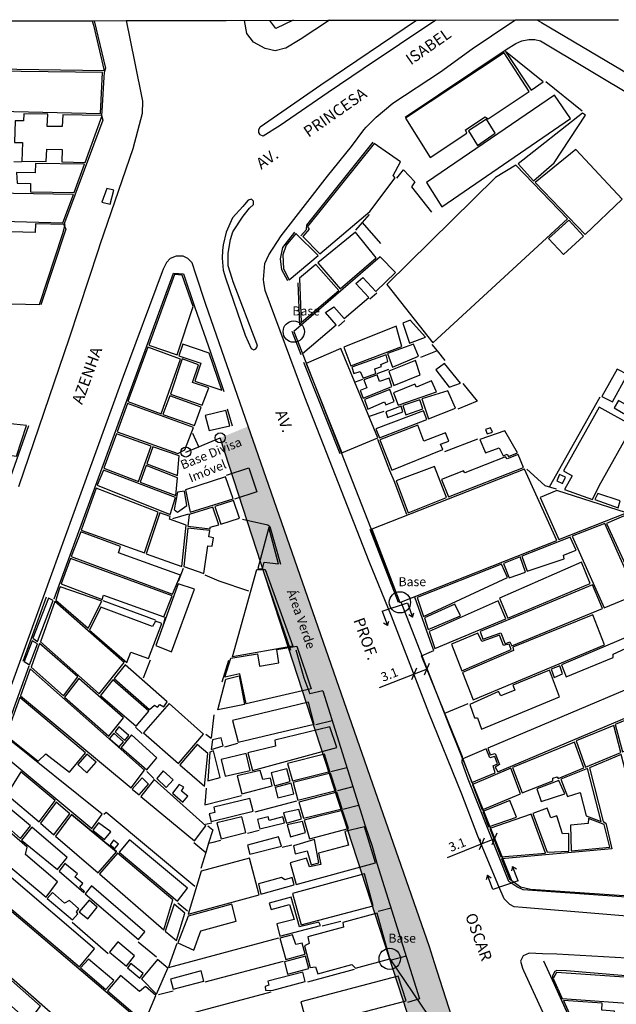
# Model space of a CAD drawing. Units: inches. Extents: x 7020 to 7128, y 65807 to 65916.
# Drawn here: x 7064 to 7070, y 65908 to 65916 of the extents above; entities that cross this region are included whole.
import ezdxf
from ezdxf.enums import TextEntityAlignment as Align

# ---------------------------------------------------------------- set-up
doc = ezdxf.new("R2010")
doc.units = ezdxf.units.IN
doc.header["$MEASUREMENT"] = 0
for name, color, linetype in [('LINHAS DE COTA', 7, 'Continuous'), ('TRACADO_VIARIO', 7, 'Continuous'), ('V-AREA_VERDE', 3, 'Continuous'), ('V-CANTEIRO', 6, 'Continuous'), ('V-EDIFICACAO', 7, 'Continuous'), ('V-EDIFICACAO_IDENTIFICADA', 6, 'Continuous'), ('V-LOTE', 1, 'Continuous'), ('V-NOME_DOS_LOGRADOUROS', 7, 'Continuous'), ('V-QUADRA', 2, 'Continuous'), ('V-TESTADA', 250, 'Continuous'), ('X-LIMITE_5000', 7, 'Continuous')]:
    doc.layers.add(name, color=color, linetype=linetype)
doc.dimstyles.new('ISO-25', dxfattribs={"dimtxt": 2.5, "dimasz": 2.5, "dimexe": 1.25, "dimexo": 0.625, "dimtad": 1, "dimdsep": 46, "dimtxsty": 'Standard', "dimcen": 2.5, "dimadec": 0, "dimazin": 0, "dimtfac": 1, "dimtmove": 0, "dimatfit": 3, "dimfxl": 0, "dimarcsym": 0})

# ---------------------------------------------------------------- blocks, each defined once
blk = doc.blocks.new('_OBLIQUE')
at = {"color": 0, "linetype": 'ByBlock'}
blk.add_line((-0.5, -0.5), (0.5, 0.5), dxfattribs=at)
blk = doc.blocks.new('*D188')
at = {"layer": 'DEFPOINTS', "color": 0}
for p in [(179539.03, 1674095.02), (179536.15, 1674093.86), (179536.15, 1674093.86)]:
    blk.add_point(p, dxfattribs=at)
at = {"layer": 'LINHAS DE COTA', "color": 0}
for p, q in [((179535.92, 1674094.44), (179535.69, 1674095.02)), ((179539.03, 1674095.02), (179536.15, 1674093.86)), ((179538.79, 1674095.6), (179538.56, 1674096.18)), ((179536.15, 1674093.86), (179528.5, 1674090.77))]:
    blk.add_line(p, q, dxfattribs=at)
at = {"layer": 'LINHAS DE COTA', "color": 0, "xscale": 2, "yscale": 2, "zscale": 2}
for p, rotation in [((179539.03, 1674095.02), 21.97438404294248), ((179536.15, 1674093.86), 201.9743840429425)]:
    blk.add_blockref('_OBLIQUE', p, dxfattribs=dict(at, rotation=rotation))
at = {"layer": 'LINHAS DE COTA', "color": 0, "insert": (179530.79, 1674093.46), "char_height": 2, "attachment_point": 5, "rotation": 21.9744}
blk.add_mtext('3.1', dxfattribs=at)
blk = doc.blocks.new('*D189')
at = {"layer": 'DEFPOINTS', "color": 0}
for p in [(179521.13, 1674131.51), (179521.13, 1674131.51), (179524.02, 1674132.64)]:
    blk.add_point(p, dxfattribs=at)
at = {"layer": 'LINHAS DE COTA', "color": 0}
for p, q in [((179523.79, 1674133.22), (179523.56, 1674133.8)), ((179521.13, 1674131.51), (179513.44, 1674128.51)), ((179520.9, 1674132.1), (179520.68, 1674132.68)), ((179524.02, 1674132.64), (179521.13, 1674131.51))]:
    blk.add_line(p, q, dxfattribs=at)
at = {"layer": 'LINHAS DE COTA', "color": 0, "xscale": 2, "yscale": 2, "zscale": 2}
for p, rotation in [((179524.02, 1674132.64), 21.30935420070584), ((179521.13, 1674131.51), 201.3093542007059)]:
    blk.add_blockref('_OBLIQUE', p, dxfattribs=dict(at, rotation=rotation))
at = {"layer": 'LINHAS DE COTA', "color": 0, "insert": (179515.76, 1674131.18), "char_height": 2, "attachment_point": 5, "rotation": 21.3094}
blk.add_mtext('3.1', dxfattribs=at)
blk = doc.blocks.new('2987.2F II_UPV')
at = {"layer": 'LINHAS DE COTA'}
h = blk.add_hatch(dxfattribs=at)
h.set_pattern_fill('GRASS', color=256, scale=2, style=0)
edge = h.paths.add_edge_path()
edge.add_line((179544.564, 1673979.858), (179548.31, 1673981.049))
edge.add_line((179552.932, 1673982.519), (179525.68, 1674067.52))
edge.add_line((179525.68, 1674067.52), (179524.54, 1674071.06))
edge.add_line((179524.54, 1674071.06), (179518.86, 1674087.38))
edge.add_line((179518.86, 1674087.38), (179484.395, 1674186.46))
edge.add_line((179478.159, 1674183.89), (179484.395, 1674186.46))
edge.add_line((179544.564, 1673979.858), (179478.159, 1674183.89))
for p, q in [((179514.059, 1674145.446), (179519.66, 1674147.31)), ((179519.66, 1674147.31), (179520.827, 1674144.125)), ((179514.059, 1674145.446), (179515.226, 1674142.26)), ((179520.827, 1674144.125), (179519.986, 1674144.672)), ((179520.827, 1674144.125), (179521.115, 1674145.086)), ((179515.226, 1674142.26), (179514.386, 1674142.808)), ((179515.226, 1674142.26), (179515.514, 1674143.221)), ((179542.973, 1674088.87), (179542.703, 1674087.904)), ((179544.199, 1674085.707), (179542.973, 1674088.87)), ((179542.973, 1674088.87), (179543.824, 1674088.339)), ((179537.408, 1674086.902), (179537.138, 1674085.936)), ((179538.634, 1674083.739), (179537.408, 1674086.902)), ((179537.408, 1674086.902), (179538.258, 1674086.371)), ((179544.199, 1674085.707), (179538.634, 1674083.739)), ((179515.75, 1674068.39), (179526.176, 1674053.024))]:
    blk.add_line(p, q, dxfattribs=at)
for centre, radius in [((179494.48, 1674207.46), 2.357), ((179478.159, 1674183.89), 1.112), ((179470.56, 1674180.76), 1.112), ((179518, 1674147.43), 2.357), ((179515.75, 1674068.39), 2.357)]:
    blk.add_circle(centre, radius, dxfattribs=at)
blk.add_point((179515.75, 1674068.39), dxfattribs=at)
at = {"layer": 'TRACADO_VIARIO'}
for p, q in [((179494.48, 1674207.46), (179518, 1674147.43)), ((179470.56, 1674180.76), (179478.159, 1674183.89)), ((179544.564, 1673979.858), (179478.159, 1674183.89)), ((179518.208, 1674147.512), (179528.998, 1674119.876)), ((179528.985, 1674119.91), (179542.825, 1674085.61)), ((179590.88, 1673978.449), (179549.936, 1674067.881))]:
    blk.add_line(p, q, dxfattribs=at)
at = {"layer": 'V-AREA_VERDE'}
for p, q in [((179490.491, 1674274.655), (179489.206, 1674276.477)), ((179494.34, 1674276.486), (179490.491, 1674274.655))]:
    blk.add_line(p, q, dxfattribs=at)
at = {"layer": 'V-CANTEIRO'}
blk.add_lwpolyline([(179525.936, 1674276.551), (179509.86, 1674265.75), (179502.11, 1674260.46), (179491.46, 1674253.18), (179487.68, 1674250.83), (179487.06, 1674251.09), (179486.96, 1674251.23), (179486.7, 1674251.6), (179486.7, 1674252.21), (179487.01, 1674252.83), (179500.47, 1674262.17), (179521.714, 1674276.54)], dxfattribs=at)
blk.add_lwpolyline([(179478.71, 1674225.46), (179478.59, 1674223.77), (179478.79, 1674221.06), (179479.35, 1674219.41), (179483.7, 1674206.66), (179485.03, 1674203.7), (179485.63, 1674203.39), (179485.64, 1674203.39), (179486.1, 1674203.65), (179486.41, 1674204.21), (179486.31, 1674204.72), (179481.04, 1674218.51), (179480.82, 1674219.24), (179479.97, 1674222.04), (179479.92, 1674224.85), (179480.43, 1674227.86), (179480.99, 1674229.6), (179483.24, 1674233.08), (179484.67, 1674234.82), (179485.54, 1674235.63), (179485.54, 1674236.35), (179485.08, 1674236.81), (179484.36, 1674236.61), (179483.55, 1674235.63), (179483.2, 1674235.22), (179480.9, 1674232.71), (179479.46, 1674229.49), (179478.8, 1674226.73)], close=True, dxfattribs=at)
at = {"layer": 'V-EDIFICACAO'}
blk.add_lwpolyline([(179449.82, 1674276.4), (179450.06, 1674275.4), (179452.47, 1674265.26), (179418.54, 1674265.82), (179419.02, 1674276.35), (179419.02, 1674276.35)], dxfattribs=at)
for points in [[(179519.27, 1674254.75), (179524.74, 1674246.09), (179532.85, 1674251.44), (179532.51, 1674252.2), (179536.93, 1674255.05), (179537.56, 1674254.62), (179546.69, 1674260.73), (179541.09, 1674269.27), (179519.27, 1674254.75)], [(179541.43, 1674269.56), (179547.07, 1674261.03), (179549.75, 1674262.86), (179541.43, 1674269.56)], [(179403.89, 1674265.53), (179403.63, 1674256.96), (179451.6, 1674255.81), (179452.11, 1674264.94), (179403.89, 1674265.53)], [(179523.9, 1674240.53), (179527.33, 1674235.09), (179555.82, 1674254.71), (179552.25, 1674259.89), (179523.9, 1674240.53)], [(179451.87, 1674255.34), (179443.32, 1674255.56), (179443.11, 1674252.92), (179439.8, 1674252.97), (179439.93, 1674255.64), (179434.62, 1674255.77), (179434.58, 1674254.2), (179432.71, 1674254.2), (179432.58, 1674249.4), (179434.32, 1674249.36), (179434.2, 1674245.24), (179439.59, 1674245.16), (179439.76, 1674247.91), (179443.11, 1674247.87), (179443.03, 1674245.07), (179448.25, 1674244.99), (179452.03, 1674255.34)], [(179544.19, 1674244.65), (179547.63, 1674240.87), (179552.17, 1674244.86), (179559.13, 1674255.43), (179558.49, 1674255.9), (179544.19, 1674244.65)], [(179533.19, 1674251.99), (179535.23, 1674248.76), (179539.14, 1674251.44), (179537.18, 1674254.54), (179533.19, 1674251.99)], [(179497.66, 1674230.5), (179497.87, 1674230.17), (179496.47, 1674228.56), (179500.29, 1674224.69), (179511.33, 1674234.08), (179516.98, 1674241.55), (179516.51, 1674242.1), (179518.16, 1674245.07), (179512.31, 1674249.15), (179497.49, 1674230.76)], [(179548.01, 1674240.49), (179559.09, 1674228.98), (179567.28, 1674236.79), (179557.01, 1674247.83), (179548.01, 1674240.49)], [(179437.21, 1674244.77), (179437.17, 1674242.69), (179433.01, 1674242.74), (179433.14, 1674240.36), (179436.15, 1674240.27), (179436.15, 1674238.45), (179445.83, 1674238.28), (179448.08, 1674244.56), (179437.21, 1674244.77)], [(179515.07, 1674217.9), (179525.3, 1674204.95), (179555.14, 1674232.46), (179543.72, 1674244.39), (179539.22, 1674241.63), (179515.07, 1674217.9)], [(179416.45, 1674232.29), (179443.28, 1674231.61), (179445.62, 1674237.85), (179414.54, 1674238.36), (179414.37, 1674232.38), (179415.73, 1674232.17)], [(179453.05, 1674239.21), (179451.9, 1674236.16), (179453.77, 1674235.69), (179454.62, 1674238.79), (179453.05, 1674239.21)], [(179428.82, 1674229.65), (179420.05, 1674229.91), (179420.1, 1674231.81), (179418.29, 1674231.83), (179413.61, 1674231.89), (179413.59, 1674231.89), (179413.12, 1674214.08), (179438.15, 1674213.44), (179443.29, 1674229.25), (179443.84, 1674231.19), (179437.26, 1674231.34), (179437.18, 1674229.41)], [(179555.44, 1674232.17), (179550.94, 1674228.09), (179554.25, 1674224.57), (179558.71, 1674228.6), (179555.44, 1674232.17)], [(179499.78, 1674222.7), (179504.75, 1674216.97), (179512.77, 1674223.85), (179508.15, 1674229.53), (179499.78, 1674222.7)], [(179494.94, 1674229.24), (179492.82, 1674226.65), (179492.06, 1674224.48), (179492.19, 1674221.38), (179493.46, 1674218.96), (179499.91, 1674224.35), (179494.94, 1674229.24)], [(179494.48, 1674207.46), (179496.43, 1674202.58), (179503.9, 1674208.94), (179501.48, 1674211.66), (179503.35, 1674212.94), (179505.68, 1674210.39), (179511.12, 1674215.02), (179508.23, 1674218.16), (179509.8, 1674219.47), (179512.69, 1674216.37), (179517.06, 1674220.53), (179513.62, 1674224.06), (179494.48, 1674207.46)], [(179499.4, 1674222.32), (179495.75, 1674219.3), (179496.09, 1674209.5), (179504.5, 1674216.59), (179499.4, 1674222.32)], [(179462.38, 1674204.45), (179468.63, 1674202.28), (179472.15, 1674213.02), (179469.73, 1674219.98), (179468.07, 1674220.11), (179462.38, 1674204.45)], [(179520.29, 1674210.01), (179518.63, 1674209.33), (179520.16, 1674204.91), (179523.64, 1674206.23), (179520.29, 1674210.01)], [(179505.56, 1674203.98), (179507.09, 1674199.9), (179518.42, 1674204.19), (179517.15, 1674208.65), (179505.56, 1674203.98)], [(179462.13, 1674204.02), (179457.72, 1674191.96), (179465.06, 1674189.21), (179469.39, 1674201.35), (179462.13, 1674204.02)], [(179469.9, 1674204.7), (179469.01, 1674202.11), (179473.85, 1674200.45), (179472.57, 1674196.46), (179478.56, 1674194.47), (179475.71, 1674202.66), (179469.9, 1674204.7)], [(179504.92, 1674203.72), (179497.19, 1674200.41), (179505.13, 1674180.55), (179513.11, 1674183.94), (179504.92, 1674203.72)], [(179515.28, 1674202.58), (179516.34, 1674199.61), (179522.16, 1674201.98), (179521.05, 1674204.7), (179515.28, 1674202.58)], [(179469.77, 1674201.39), (179467.14, 1674193.62), (179474.14, 1674191.12), (179475.63, 1674195.02), (179472.06, 1674196.21), (179473.38, 1674200.12), (179469.77, 1674201.39)], [(179507.34, 1674199.56), (179507.81, 1674198.16), (179509.17, 1674198.59), (179509.89, 1674197.14), (179512.69, 1674198.2), (179512.43, 1674199.18), (179513.918, 1674199.756), (179513.748, 1674200.192), (179515.36, 1674200.84), (179514.94, 1674202.28), (179507.34, 1674199.56)], [(179515.58, 1674198.67), (179516.64, 1674195.49), (179522.49, 1674197.87), (179521.43, 1674201.05), (179515.58, 1674198.67)], [(179527.89, 1674200.41), (179525.98, 1674198.97), (179528.95, 1674195.15), (179531.45, 1674196.04), (179527.89, 1674200.41)], [(179510.01, 1674196.76), (179510.65, 1674194.98), (179509.21, 1674194.38), (179509.84, 1674192.69), (179516.25, 1674195.32), (179515.62, 1674197.14), (179513.45, 1674196.38), (179512.94, 1674197.87), (179510.01, 1674196.76)], [(179510.14, 1674192.39), (179510.91, 1674190.27), (179514.621, 1674191.871), (179514.9, 1674191.2), (179516.76, 1674191.96), (179515.75, 1674194.64), (179510.14, 1674192.39)], [(179516.59, 1674193.88), (179517.61, 1674191.16), (179526.15, 1674194.09), (179525, 1674196.51), (179521.69, 1674195.15), (179521.31, 1674195.79), (179516.59, 1674193.88)], [(179466.97, 1674193.24), (179465.48, 1674189.08), (179472.49, 1674186.66), (179473.97, 1674190.73), (179466.97, 1674193.24)], [(179518.67, 1674191.07), (179519.31, 1674189.04), (179523.09, 1674190.31), (179522.45, 1674192.35), (179518.67, 1674191.07)], [(179522.83, 1674192.52), (179524.36, 1674188.14), (179530.35, 1674190.48), (179528.61, 1674194.34), (179522.83, 1674192.52)], [(179457.59, 1674191.5), (179455.34, 1674185.22), (179468.79, 1674180.42), (179470.32, 1674181.22), (179472.23, 1674186.23), (179457.59, 1674191.5)], [(179514.85, 1674189.67), (179515.24, 1674188.4), (179518.67, 1674189.67), (179518.29, 1674190.9), (179514.85, 1674189.67)], [(179474.82, 1674188.87), (179475.71, 1674185.51), (179480.34, 1674186.57), (179479.45, 1674189.97), (179474.82, 1674188.87)], [(179512.69, 1674185.89), (179513.5, 1674183.94), (179523.98, 1674187.97), (179523.26, 1674189.93), (179512.69, 1674185.89)], [(179426.73, 1674187.51), (179424.26, 1674181.1), (179433.01, 1674179.87), (179435.26, 1674186.62), (179426.73, 1674187.51)], [(179513.55, 1674183.47), (179516.19, 1674176.72), (179527.51, 1674181.3), (179527.51, 1674181.3), (179527.02, 1674182.48), (179528.84, 1674183.17), (179528.1, 1674184.99), (179523.28, 1674183.17), (179521.95, 1674186.72), (179513.55, 1674183.47)], [(179538.07, 1674186.15), (179536.97, 1674185.72), (179537.35, 1674184.79), (179538.5, 1674185.17), (179538.07, 1674186.15)], [(179455.17, 1674184.83), (179452.41, 1674177.15), (179460.05, 1674174.26), (179462.89, 1674182.07), (179455.17, 1674184.83)], [(179535.7, 1674183.56), (179536.97, 1674180.59), (179540.03, 1674181.69), (179540.92, 1674179.95), (179541.81, 1674180.25), (179542.06, 1674179.78), (179544.06, 1674180.59), (179541.26, 1674185.43), (179535.7, 1674183.56)], [(179463.23, 1674181.9), (179461.92, 1674178.13), (179468.67, 1674175.54), (179469.05, 1674179.91), (179463.23, 1674181.9)], [(179532.39, 1674176.13), (179532.13, 1674176.56), (179527.21, 1674174.64), (179528.74, 1674170.82), (179545.42, 1674177.36), (179544.23, 1674180.21), (179541.81, 1674179.23), (179541.43, 1674179.7), (179532.39, 1674176.13)], [(179461.79, 1674177.74), (179460.43, 1674174.05), (179468.33, 1674171.12), (179468.67, 1674175.07), (179461.79, 1674177.74)], [(179517.15, 1674174.39), (179519.82, 1674167.3), (179528.35, 1674170.65), (179525.68, 1674177.57), (179517.15, 1674174.39)], [(179452.32, 1674176.77), (179450.92, 1674173.41), (179467.05, 1674166.92), (179468.24, 1674170.7), (179452.32, 1674176.77)], [(179470.49, 1674172.35), (179471.51, 1674167.39), (179481.02, 1674170.36), (179479.37, 1674175.24), (179470.49, 1674172.35)], [(179511.75, 1674163.69), (179518, 1674147.43), (179552.76, 1674161.15), (179545.63, 1674176.94), (179511.75, 1674163.69)], [(179450.67, 1674172.73), (179447.36, 1674163.44), (179461.37, 1674158.39), (179464.42, 1674167.43), (179450.67, 1674172.73)], [(179468.71, 1674171.84), (179467.99, 1674168.02), (179468.67, 1674167.39), (179470.75, 1674168.91), (179470.24, 1674172.1), (179468.71, 1674171.84)], [(179552.8, 1674172.23), (179549.07, 1674170.7), (179553.23, 1674161.36), (179568.21, 1674167.3), (179552.8, 1674172.23)], [(179471.26, 1674166.88), (179471, 1674164.29), (179475.97, 1674163.74), (179475.97, 1674164.12), (179477.84, 1674164.63), (179476.56, 1674168.53), (179471.26, 1674166.88)], [(179476.95, 1674168.66), (179478.3, 1674164.8), (179482.42, 1674166.07), (179481.15, 1674169.98), (179476.95, 1674168.66)], [(179464.76, 1674167.26), (179461.75, 1674158.22), (179469.69, 1674155.37), (179470.62, 1674164.54), (179466.93, 1674165.9), (179467.05, 1674166.49), (179464.76, 1674167.26)], [(179568.72, 1674167.09), (179563.8, 1674164.92), (179570.93, 1674149.34), (179578.57, 1674152.57), (179574.07, 1674165.35), (179568.72, 1674167.09)], [(179470.96, 1674163.86), (179470.11, 1674155.41), (179474.57, 1674153.84), (179475.46, 1674159.96), (179476.39, 1674159.87), (179476.65, 1674161.74), (179475.63, 1674161.95), (179475.84, 1674163.35), (179470.96, 1674163.86)], [(179486.5, 1674154.91), (179487.56, 1674154.86), (179487.9, 1674156.31), (179491.12, 1674155.97), (179488.92, 1674163.99), (179486.5, 1674154.91)], [(179563.42, 1674164.92), (179556.16, 1674162.12), (179563.29, 1674146.25), (179570.42, 1674149.17), (179563.42, 1674164.92)], [(179455.64, 1674158.39), (179456.1, 1674159.83), (179447.31, 1674163.06), (179445.11, 1674157.62), (179467.61, 1674149.26), (179469.39, 1674153.46), (179455.64, 1674158.39)], [(179545.04, 1674157.66), (179546.18, 1674154.31), (179554.42, 1674157.11), (179554.29, 1674157.92), (179557.05, 1674158.98), (179555.78, 1674161.91), (179545.04, 1674157.66)], [(179540.96, 1674156.05), (179542.23, 1674152.87), (179545.84, 1674154.1), (179544.65, 1674157.49), (179540.96, 1674156.05)], [(179442.94, 1674151.52), (179442.94, 1674151.52), (179452.02, 1674148.07), (179452.33, 1674149), (179465.66, 1674144.22), (179467.49, 1674148.85), (179444.95, 1674157.13), (179443.23, 1674152.32), (179442.94, 1674151.52), (179442.94, 1674151.52)], [(179521.82, 1674148.5), (179523.26, 1674144.29), (179541.85, 1674152.95), (179540.54, 1674155.88), (179521.82, 1674148.5)], [(179540.07, 1674148.33), (179541.89, 1674143.95), (179560.15, 1674151.64), (179558.24, 1674156.31), (179540.07, 1674148.33)], [(179486.319, 1674154.697), (179488.122, 1674154.738), (179494.269, 1674137.691), (179480.868, 1674135.356), (179486.319, 1674154.697)], [(179442.712, 1674150.906), (179442.51, 1674150.32), (179441.71, 1674147.94), (179448.89, 1674141.7), (179451.9, 1674147.69), (179442.712, 1674150.906)], [(179468.88, 1674151.55), (179463.91, 1674137.88), (179467.35, 1674136.44), (179472.45, 1674150.32), (179468.88, 1674151.55)], [(179535.78, 1674140.94), (179536.42, 1674139.28), (179540.37, 1674140.64), (179541.34, 1674138.26), (179542.4, 1674138.65), (179542.83, 1674137.76), (179562.936, 1674146.035), (179562.936, 1674146.035), (179560.66, 1674151.34), (179535.78, 1674140.94)], [(179436.66, 1674139.5), (179437.68, 1674138.77), (179441.16, 1674147.82), (179440.1, 1674148.37), (179436.66, 1674139.5)], [(179441.54, 1674147.6), (179438.32, 1674138.65), (179451.31, 1674127.14), (179456.87, 1674134.06), (179441.54, 1674147.6)], [(179530.18, 1674147.05), (179523.47, 1674144), (179524.24, 1674141.41), (179531.45, 1674144.42), (179530.18, 1674147.05)], [(179524.49, 1674140.98), (179525.76, 1674137.2), (179541.47, 1674143.74), (179539.81, 1674147.73), (179524.49, 1674140.98)], [(179451.73, 1674146.33), (179449.23, 1674141.28), (179457.46, 1674134.06), (179458.35, 1674136.35), (179462.3, 1674135), (179465.23, 1674142.76), (179463.83, 1674143.23), (179463.15, 1674142.09), (179451.73, 1674146.33)], [(179543.04, 1674137.46), (179543.17, 1674136.74), (179531.88, 1674131.9), (179531.88, 1674131.9), (179531.88, 1674131.9), (179531.88, 1674131.9), (179534.25, 1674125.78), (179563.33, 1674138.01), (179560.79, 1674144.67), (179543.04, 1674137.46)], [(179536.16, 1674138.77), (179535.27, 1674140.56), (179529.46, 1674138.14), (179531.75, 1674132.28), (179542.66, 1674136.95), (179542.19, 1674138.14), (179541, 1674137.84), (179540.11, 1674140.13), (179536.16, 1674138.77)], [(179553.82, 1674133.6), (179554.84, 1674130.92), (179565.29, 1674135.21), (179565.24, 1674135.97), (179569.95, 1674138.09), (179568.94, 1674140.01), (179553.82, 1674133.6)], [(179434.75, 1674134.32), (179435.9, 1674133.6), (179437.68, 1674138.22), (179436.49, 1674138.86), (179434.75, 1674134.32)], [(179438.15, 1674138.31), (179436.24, 1674133.04), (179443.41, 1674126.72), (179446.59, 1674130.88), (179438.15, 1674138.31)], [(179480.536, 1674135.067), (179486.437, 1674136.05), (179486.888, 1674133.305), (179491.191, 1674134.042), (179490.7, 1674136.952), (179495.126, 1674137.73), (179498.322, 1674128.265), (179483.938, 1674124.904), (179482.544, 1674131.584), (179479.225, 1674130.846), (179480.536, 1674135.067)], [(179457.12, 1674133.55), (179454.7, 1674130.58), (179462.47, 1674123.66), (179463.57, 1674124.64), (179464.25, 1674124.21), (179464.8, 1674124.81), (179465.65, 1674124.26), (179466.38, 1674125.4), (179457.12, 1674133.55)], [(179551.53, 1674132.62), (179552.17, 1674130.79), (179554.08, 1674131.56), (179553.44, 1674133.38), (179551.53, 1674132.62)], [(179436.02, 1674132.66), (179433.9, 1674126.72), (179458.44, 1674106.3), (179461.37, 1674110.2), (179436.02, 1674132.66)], [(179479.383, 1674130.387), (179482.374, 1674131.125), (179483.522, 1674124.814), (179477.661, 1674123.585), (179479.383, 1674130.387)], [(179543.04, 1674129.05), (179543.51, 1674127.99), (179540.41, 1674126.72), (179539.86, 1674127.69), (179533.49, 1674124.77), (179534.55, 1674121.84), (179535.19, 1674121.79), (179536.08, 1674119.33), (179553.36, 1674126.46), (179551.15, 1674132.41), (179543.04, 1674129.05)], [(179446.85, 1674130.54), (179443.66, 1674126.38), (179453.47, 1674117.76), (179456.74, 1674121.84), (179446.85, 1674130.54)], [(179454.4, 1674130.24), (179451.64, 1674126.8), (179459.54, 1674120.01), (179462.34, 1674123.32), (179454.4, 1674130.24)], [(179537.48, 1674115.09), (179538.03, 1674113.6), (179539.14, 1674113.94), (179540.11, 1674111.44), (179539.14, 1674110.88), (179539.69, 1674109.82), (179570.17, 1674122.73), (179567.87, 1674127.95), (179537.48, 1674115.09)], [(179433.73, 1674126.34), (179430.76, 1674117.93), (179437.85, 1674112.2), (179439.55, 1674113.86), (179444.73, 1674109.78), (179448.33, 1674114.07), (179433.73, 1674126.34)], [(179461.2, 1674118.48), (179468.96, 1674111.73), (179474.48, 1674118.19), (179466.88, 1674124.98), (179461.2, 1674118.48)], [(179480.89, 1674121.2), (179482.12, 1674116.45), (179499.02, 1674120.44), (179497.75, 1674125.32), (179480.89, 1674121.2)], [(179565.75, 1674120.35), (179567.32, 1674114.28), (179572.71, 1674116.49), (179570.38, 1674122.26), (179565.75, 1674120.35)], [(179453.61, 1674117.22), (179453.6, 1674117.21), (179454.46, 1674116.49), (179455.8, 1674115.38), (179456.7, 1674116.53), (179454.57, 1674118.44)], [(179455.72, 1674119.8), (179454.87, 1674118.69), (179457.04, 1674116.83), (179457.89, 1674117.89), (179455.72, 1674119.8)], [(179458.52, 1674118.02), (179456.23, 1674115.21), (179461.92, 1674110.29), (179464.13, 1674112.96), (179458.52, 1674118.02)], [(179490.27, 1674116.87), (179490.4, 1674115.55), (179484.33, 1674114.07), (179485.31, 1674110.16), (179503.99, 1674115.21), (179502.5, 1674119.84), (179490.27, 1674116.87)], [(179557.05, 1674116.7), (179559.17, 1674110.88), (179566.94, 1674114.11), (179565.41, 1674120.1), (179557.05, 1674116.7)], [(179430.63, 1674117.59), (179429.36, 1674114.24), (179449.69, 1674097.26), (179451.98, 1674100.44), (179430.63, 1674117.59)], [(179473.08, 1674115.94), (179469.22, 1674111.39), (179474.7, 1674106.68), (179475.42, 1674113.9), (179473.08, 1674115.94)], [(179476.44, 1674116.95), (179476.14, 1674114.79), (179478.86, 1674115.6), (179478.39, 1674117.38), (179476.44, 1674116.95)], [(179542.96, 1674110.8), (179545.12, 1674105.2), (179551.87, 1674107.87), (179551.868, 1674108.426), (179552.887, 1674108.741), (179553.1, 1674108.38), (179558.79, 1674110.71), (179556.67, 1674116.45), (179542.96, 1674110.8)], [(179448.63, 1674113.77), (179446.64, 1674111.48), (179448.63, 1674109.65), (179450.71, 1674111.99), (179448.63, 1674113.77)], [(179476.69, 1674114.49), (179475.88, 1674114.2), (179475.46, 1674107.87), (179478.13, 1674108.59), (179476.69, 1674114.49)], [(179478.35, 1674112.62), (179479.24, 1674108.89), (179484.84, 1674110.16), (179483.95, 1674113.94), (179478.35, 1674112.62)], [(179493.08, 1674111.73), (179494.18, 1674107.83), (179502.46, 1674109.95), (179501.31, 1674113.77), (179493.08, 1674111.73)], [(179531.92, 1674112.75), (179533.96, 1674107.45), (179539.14, 1674109.61), (179538.67, 1674111.18), (179539.64, 1674111.61), (179539.01, 1674113.26), (179537.9, 1674112.96), (179537.14, 1674114.92), (179531.92, 1674112.75)], [(179540.49, 1674090.55), (179542.28, 1674086.09), (179544.7, 1674084.35), (179546.95, 1674083.8), (179575.3, 1674081.93), (179567.07, 1674113.69), (179560.022, 1674110.756), (179560.022, 1674110.756), (179563.04, 1674098.83), (179563.67, 1674098.49), (179564.99, 1674092.8), (179540.49, 1674090.55)], [(179433.94, 1674109.82), (179430.89, 1674104.81), (179438.02, 1674098.74), (179441.58, 1674103.5), (179433.94, 1674109.82)], [(179465.53, 1674110.08), (179464.13, 1674108.34), (179466.16, 1674106.38), (179467.73, 1674108.08), (179465.53, 1674110.08)], [(179481.91, 1674108.97), (179482.93, 1674104.98), (179489.72, 1674106.72), (179489.3, 1674108.46), (179487.64, 1674108.12), (179487.01, 1674110.12), (179481.91, 1674108.97)], [(179489.43, 1674109.61), (179490.19, 1674106.77), (179493.71, 1674107.7), (179492.95, 1674110.5), (179489.43, 1674109.61)], [(179494.35, 1674107.45), (179495.37, 1674103.58), (179503.9, 1674105.71), (179502.63, 1674109.57), (179494.35, 1674107.45)], [(179534.08, 1674107.06), (179536.25, 1674101.42), (179544.74, 1674104.94), (179542.57, 1674110.63), (179534.08, 1674107.06)], [(179553.65, 1674108.21), (179555.18, 1674104.35), (179557.94, 1674105.24), (179559.26, 1674100.1), (179562.65, 1674098.87), (179559.6, 1674110.59), (179553.65, 1674108.21)], [(179426.9, 1674107.66), (179425.2, 1674102.78), (179433.9, 1674095.05), (179436.11, 1674097.89), (179430.67, 1674102.44), (179431.65, 1674103.67), (179426.9, 1674107.66)], [(179458.69, 1674106.04), (179460.22, 1674104.73), (179462.26, 1674107.11), (179460.86, 1674108.51), (179458.69, 1674106.04)], [(179463.53, 1674108.17), (179460.6, 1674104.39), (179472.45, 1674094.58), (179474.95, 1674097.89), (179463.53, 1674108.17)], [(179490.32, 1674106.38), (179490.95, 1674104.05), (179494.52, 1674104.94), (179493.88, 1674107.32), (179490.32, 1674106.38)], [(179548.39, 1674106.08), (179549.34, 1674103.26), (179554.56, 1674104.97), (179553.21, 1674107.93), (179548.39, 1674106.08)], [(179469.09, 1674107.06), (179467.56, 1674105.11), (179469.86, 1674103.12), (179470.96, 1674104.43), (179469.6, 1674105.58), (179470.11, 1674106.43), (179469.09, 1674107.06)], [(179495.58, 1674103.16), (179496.6, 1674099.55), (179505.18, 1674101.67), (179504.03, 1674105.32), (179495.58, 1674103.16)], [(179441.822, 1674103.105), (179438.36, 1674098.49), (179441.29, 1674095.9), (179444.85, 1674100.57), (179441.822, 1674103.105), (179441.822, 1674103.105)], [(179476.73, 1674102.05), (179476.95, 1674100.82), (179475.71, 1674100.53), (179476.18, 1674098.83), (179485.48, 1674101.16), (179484.71, 1674103.96), (179476.73, 1674102.05)], [(179536.42, 1674101.04), (179537.65, 1674097.68), (179543.85, 1674099.8), (179542.4, 1674103.5), (179536.42, 1674101.04)], [(179492.23, 1674100.74), (179492.86, 1674098.49), (179496.22, 1674099.42), (179495.62, 1674101.5), (179492.23, 1674100.74)], [(179499.83, 1674099.93), (179496.81, 1674099.13), (179497.96, 1674095.01), (179506.58, 1674097.26), (179505.3, 1674101.29), (179499.83, 1674099.93)], [(179550.68, 1674101.8), (179547.5, 1674100.61), (179550.64, 1674092.04), (179555.48, 1674092.29), (179555.44, 1674096.2), (179554.04, 1674096.07), (179552.76, 1674100.1), (179551.45, 1674099.68), (179550.68, 1674101.8)], [(179429.19, 1674098.45), (179427.02, 1674092.55), (179439.59, 1674082.06), (179442.14, 1674085.46), (179435, 1674091.53), (179435.39, 1674093.18), (179429.19, 1674098.45)], [(179445.19, 1674100.36), (179441.67, 1674095.6), (179451.14, 1674087.49), (179455.16, 1674092.14)], [(179455.16, 1674092.14), (179455.17, 1674092.16), (179452.57, 1674094.29), (179445.19, 1674100.36)], [(179451.22, 1674098.57), (179449.95, 1674096.92), (179452.54, 1674094.84), (179453.89, 1674096.54), (179451.22, 1674098.57)], [(179477.45, 1674098.53), (179478.39, 1674095.01), (179483.86, 1674096.37), (179482.97, 1674099.89), (179477.45, 1674098.53)], [(179489, 1674099.08), (179488.79, 1674099.89), (179486.45, 1674099.25), (179486.96, 1674097.21), (179492.4, 1674098.53), (179492.02, 1674099.85), (179489, 1674099.08)], [(179492.99, 1674098.11), (179493.76, 1674095.47), (179497.11, 1674096.37), (179496.43, 1674098.87), (179492.99, 1674098.11)], [(179537.9, 1674097.26), (179540.37, 1674090.97), (179550.26, 1674091.82), (179547.12, 1674100.48), (179537.9, 1674097.26)], [(179555.82, 1674098.02), (179555.95, 1674092.33), (179564.52, 1674093.14), (179563.29, 1674098.19), (179559.81, 1674099.51), (179559.77, 1674098.36), (179555.82, 1674098.02)], [(179436.45, 1674097.55), (179434.16, 1674094.71), (179442.14, 1674088.17), (179444.26, 1674090.89), (179436.45, 1674097.55)], [(179497.28, 1674090.68), (179493.71, 1674089.7), (179495.03, 1674084.9), (179512.56, 1674089.7), (179510.14, 1674097.64), (179505.81, 1674096.62), (179506.58, 1674093.61), (179499.95, 1674091.82), (179500.51, 1674089.32), (179498, 1674088.77), (179497.28, 1674090.68)], [(179454.53, 1674094.67), (179453.77, 1674093.69), (179454.83, 1674092.88), (179455.59, 1674093.82), (179454.53, 1674094.67)], [(179458.1, 1674094.8), (179455.76, 1674092.04), (179468.67, 1674081.21), (179470.92, 1674084.06), (179458.1, 1674094.8)], [(179484.25, 1674093.61), (179484.76, 1674091.61), (179491.72, 1674093.35), (179491.12, 1674095.47), (179484.25, 1674093.61)], [(179494.39, 1674093.44), (179494.77, 1674091.65), (179497.45, 1674092.33), (179498.34, 1674089.23), (179500, 1674089.66), (179499.1, 1674094.84), (179494.39, 1674093.44)], [(179426.85, 1674092.12), (179424.6, 1674085.54), (179446.98, 1674066.61), (179450.29, 1674070.64), (179431.31, 1674086.86), (179431.82, 1674087.88), (179426.85, 1674092.12)], [(179455.42, 1674091.78), (179451.39, 1674087.2), (179465.65, 1674074.84), (179467.69, 1674081.47), (179455.42, 1674091.78)], [(179473.97, 1674087.79), (179471.09, 1674078.28), (179486.79, 1674082.61), (179484.63, 1674090.72), (179473.97, 1674087.79)], [(179448.09, 1674083.31), (179447.05, 1674084.3), (179447.7, 1674085.07), (179445.96, 1674086.56), (179446.55, 1674087.24), (179443.75, 1674089.53), (179442.48, 1674087.79), (179447.94, 1674083.12)], [(179423.46, 1674085.97), (179419.42, 1674075.1), (179456.57, 1674042.45), (179461.24, 1674053.87), (179423.46, 1674085.97)], [(179491.76, 1674086.39), (179486.67, 1674085.03), (179487.18, 1674082.74), (179494.56, 1674084.78), (179494.14, 1674086.39), (179492.52, 1674085.92), (179491.76, 1674086.39)], [(179494.18, 1674082.91), (179496.09, 1674075.95), (179512.05, 1674080.11), (179510.14, 1674087.2), (179494.18, 1674082.91)], [(179449.61, 1674084.56), (179448.21, 1674082.82), (179460.09, 1674072.68), (179461.45, 1674074.38), (179449.61, 1674084.56)], [(179443.66, 1674080.7), (179440.99, 1674083.08), (179439.84, 1674081.76), (179445.45, 1674077.01), (179446.59, 1674078.37), (179446.34, 1674078.83), (179446.81, 1674079.51), (179444.73, 1674081.34), (179443.66, 1674080.7)], [(179446.93, 1674078.79), (179448.84, 1674077.22), (179450.92, 1674079.81), (179449.1, 1674081.42), (179446.93, 1674078.79)], [(179493.93, 1674082.06), (179489.04, 1674080.7), (179489.43, 1674079.3), (179493.54, 1674080.4), (179494.56, 1674077.14), (179490.74, 1674076.12), (179491.38, 1674073.4), (179500.42, 1674075.78), (179500.04, 1674076.5), (179495.75, 1674075.48), (179493.93, 1674082.06)], [(179465.99, 1674074.5), (179468.46, 1674072.47), (179470.32, 1674078.49), (179467.95, 1674080.49), (179465.99, 1674074.5)], [(179468.79, 1674071.96), (179472.36, 1674070.34), (179473.89, 1674074.63), (179481.74, 1674076.75), (179480.77, 1674080.53), (179471.04, 1674077.86), (179468.79, 1674071.96)], [(179497.62, 1674073.27), (179497.87, 1674071.79), (179496.85, 1674071.28), (179498.13, 1674066.48), (179499.27, 1674066.61), (179499.78, 1674065.04), (179507.38, 1674067.12), (179508.15, 1674066.35), (179515.75, 1674068.39), (179512.94, 1674078.49), (179505.34, 1674076.46), (179505.51, 1674075.4), (179497.62, 1674073.27)], [(179494.18, 1674073.74), (179491.38, 1674072.98), (179492.69, 1674068.22), (179496.98, 1674069.41), (179496.35, 1674071.87), (179494.9, 1674071.53), (179494.18, 1674073.74)], [(179455.47, 1674072.13), (179453.64, 1674069.88), (179457.38, 1674066.74), (179459.2, 1674069.03), (179455.47, 1674072.13)], [(179449.01, 1674068.31), (179447.23, 1674066.4), (179452.79, 1674061.56), (179454.62, 1674063.59), (179449.01, 1674068.31)], [(179464.3, 1674068.22), (179460.69, 1674063.93), (179464.08, 1674060.58), (179466.54, 1674066.31), (179464.3, 1674068.22)], [(179492.4, 1674067.75), (179493.08, 1674064.99), (179497.79, 1674066.27), (179497.11, 1674068.99), (179492.4, 1674067.75)], [(179458.35, 1674067.33), (179457.63, 1674066.4), (179460.35, 1674064.1), (179461.07, 1674065.12), (179458.35, 1674067.33)], [(179467.14, 1674063.85), (179467.78, 1674061.64), (179474.53, 1674063.47), (179473.93, 1674065.72), (179467.14, 1674063.85)], [(179429.99, 1674065.29), (179428.17, 1674061.17), (179435.77, 1674054.51), (179438.36, 1674057.91), (179429.99, 1674065.29)], [(179456.1, 1674064.66), (179453.17, 1674061.26), (179461.41, 1674054.3), (179463.87, 1674060.24), (179461.58, 1674062.24), (179460.26, 1674061.17), (179456.1, 1674064.66)], [(179488.75, 1674063.42), (179488.96, 1674062.53), (179488.11, 1674062.24), (179488.24, 1674061.47), (179489.64, 1674061.39), (179496.98, 1674063.38), (179496.47, 1674065.46), (179488.75, 1674063.42)], [(179496.01, 1674058.84), (179497.53, 1674053.36), (179519.4, 1674059.09), (179517.61, 1674064.53), (179496.01, 1674058.84)], [(179552.72, 1674065.38), (179552, 1674064.06), (179553.99, 1674059.6), (179570.42, 1674058.41), (179568.81, 1674064.23), (179552.72, 1674065.38)], [(179554.25, 1674059.18), (179556.16, 1674054.85), (179565.5, 1674054.76), (179565.58, 1674056.76), (179562.78, 1674056.97), (179562.82, 1674058.54), (179554.25, 1674059.18)]]:
    blk.add_lwpolyline(points, close=True, dxfattribs=at)
at = {"layer": 'V-EDIFICACAO_IDENTIFICADA'}
for points in [[(179565.11, 1674191.86), (179568.44, 1674197.95), (179566.14, 1674199.13), (179562.79, 1674193.09), (179562.79, 1674193.09), (179565.11, 1674191.86)], [(179560.66, 1674170.27), (179562.15, 1674173.24), (179569.63, 1674186.54), (179562.17, 1674190.73), (179562.17, 1674190.73), (179554.26, 1674176.56), (179556.21, 1674175.49), (179554.52, 1674172.42), (179560.66, 1674170.27)], [(179569.98, 1674187.87), (179571, 1674189.61), (179566.44, 1674192.16), (179566.44, 1674192.16), (179565.53, 1674190.58), (179569.98, 1674187.87)], [(179554.07, 1674173.75), (179554.73, 1674175.19), (179553.38, 1674175.75), (179553.38, 1674175.75), (179552.79, 1674174.37), (179554.07, 1674173.75)], [(179566.36, 1674168.38), (179566.82, 1674169.97), (179561.9, 1674171.55), (179561.9, 1674171.55), (179561.18, 1674170.22), (179566.36, 1674168.38)]]:
    blk.add_lwpolyline(points, close=True, dxfattribs=at)
at = {"layer": 'V-LOTE'}
for points in [[(179541.57, 1674270.01), (179543.69, 1674271.33), (179545.06, 1674271.94), (179546.61, 1674272.24), (179547.9, 1674272.24), (179549.19, 1674271.94), (179592.23, 1674246.15)], [(179550.32, 1674262.93), (179558.44, 1674256.39)], [(179432.4, 1674245.21), (179434.16, 1674245.14)], [(179517.35, 1674241.46), (179518.78, 1674243.35), (179521.29, 1674240.65), (179520.55, 1674239.55), (179524.97, 1674233.93)], [(179509.62, 1674231.66), (179508.14, 1674229.95)], [(179511.18, 1674233.45), (179509.62, 1674231.66)], [(179509.62, 1674231.66), (179513.71, 1674227.01)], [(179511.35, 1674214.76), (179512.91, 1674216.06)], [(179472.58, 1674212.82), (179476, 1674202.89)], [(179504.37, 1674208.66), (179505.8, 1674209.91)], [(179526.23, 1674203.17), (179522.56, 1674201.74)], [(179525.08, 1674204.59), (179526.23, 1674203.17)], [(179526.23, 1674203.17), (179527.97, 1674201.02)], [(179512.94, 1674198.18), (179515.52, 1674199.13)], [(179508.19, 1674196.32), (179509.82, 1674196.93)], [(179531.98, 1674195.93), (179535.13, 1674192.03), (179530.86, 1674190.27)], [(179551.15, 1674173.07), (179562.36, 1674192.98)], [(179511.25, 1674188.7), (179514.53, 1674189.8)], [(179470.56, 1674180.76), (179473.4, 1674181.93), (179472.1, 1674184.87)], [(179527.95, 1674180.88), (179535.24, 1674183.69)], [(179479.55, 1674175.65), (179484.52, 1674177.27)], [(179484.52, 1674177.27), (179486.3, 1674171.92)], [(179546.15, 1674176.98), (179550.14, 1674173.37), (179552.62, 1674172.63)], [(179516.71, 1674174.4), (179515.8, 1674176.6)], [(179486.3, 1674171.92), (179481.32, 1674170.31)], [(179467.7, 1674166.01), (179471.23, 1674167.06)], [(179483.09, 1674165.89), (179488.74, 1674164.6)], [(179468.94, 1674152.11), (179470.04, 1674155.02)], [(179474.76, 1674153.54), (179477.88, 1674152.21), (179484.45, 1674150.02)], [(179452.18, 1674147.82), (179463.73, 1674143.58)], [(179466, 1674144.12), (179465.57, 1674142.77)], [(179522.79, 1674135.54), (179524.51, 1674136.3), (179525.51, 1674136.74)], [(179531.89, 1674113.14), (179531.57, 1674113.92), (179522.79, 1674135.54)], [(179462.63, 1674134.6), (179461.12, 1674130.62)], [(179478.59, 1674129.81), (179480.1, 1674134.62)], [(179500.91, 1674127.84), (179498.98, 1674127.37), (179498.05, 1674127.15)], [(179500.91, 1674127.84), (179510.29, 1674097.88)], [(179527.95, 1674122.85), (179533.12, 1674125)], [(179476.76, 1674122.5), (179476.16, 1674117.28)], [(179503, 1674121.15), (179499.37, 1674120.26)], [(179459.39, 1674119.74), (179460.9, 1674118.38)], [(179474.97, 1674118.21), (179476.16, 1674117.28)], [(179453.61, 1674117.22), (179454.46, 1674116.49)], [(179454.46, 1674116.49), (179455.95, 1674115.22)], [(179479.19, 1674115.4), (179482.05, 1674116.17)], [(179461.88, 1674109.91), (179463.46, 1674108.4)], [(179506.26, 1674110.73), (179502.68, 1674109.84)], [(179475.05, 1674106.24), (179474.75, 1674102.56), (179482.9, 1674104.63)], [(179507.56, 1674106.56), (179504.16, 1674105.61)], [(179495.11, 1674103.36), (179485.81, 1674100.88)], [(179452.41, 1674100.43), (179452.87, 1674100.89), (179472.56, 1674084.52)], [(179508.85, 1674102.35), (179505.35, 1674101.53)], [(179476.29, 1674098.5), (179474.9, 1674098.14)], [(179475.41, 1674097.91), (179476.53, 1674096.96), (179475.61, 1674094.03)], [(179486.78, 1674096.84), (179484.25, 1674096.15)], [(179452.57, 1674094.29), (179453.41, 1674093.72)], [(179472.34, 1674094.18), (179474.97, 1674091.96)], [(179475.61, 1674094.03), (179474.97, 1674091.96)], [(179475.61, 1674094.03), (179476.63, 1674094.29), (179478.31, 1674094.72)], [(179474.97, 1674091.96), (179473.87, 1674088.43)], [(179491.91, 1674093.13), (179494.03, 1674093.67)], [(179512.9, 1674089.58), (179522.37, 1674059.55)], [(179468.75, 1674080.79), (179470.92, 1674079)], [(179516.03, 1674079.63), (179513.16, 1674078.86)], [(179504.92, 1674076.63), (179500.78, 1674075.61)], [(179445.38, 1674076.52), (179453.35, 1674069.55)], [(179459.96, 1674072.19), (179464.02, 1674068.82)], [(179466.69, 1674066.49), (179467.81, 1674066.79), (179491.2, 1674073.01)], [(179468.52, 1674071.81), (179467.15, 1674067.85), (179466.69, 1674066.49)], [(179492.09, 1674067.81), (179474.78, 1674063.19)], [(179519.38, 1674068.99), (179516.1, 1674068.06)], [(179507.89, 1674066.02), (179497.54, 1674063.18)], [(179464.49, 1674060.47), (179467.73, 1674061.26)], [(179489.41, 1674061.02), (179461.43, 1674053.54)], [(179522.37, 1674059.55), (179519.72, 1674058.73)]]:
    blk.add_lwpolyline(points, dxfattribs=at)
at = {"layer": 'V-QUADRA'}
for points in [[(179457.36, 1674276.42), (179459.17, 1674267.33), (179460.97, 1674258.58), (179460.87, 1674255.82), (179458.82, 1674247.95), (179451.56, 1674226.89), (179451.12, 1674225.55), (179444.71, 1674206), (179433.44, 1674173.02)], [(179502.39, 1674276.49), (179495.93, 1674272.24), (179492.69, 1674270.32), (179492.66, 1674270.3), (179490.36, 1674269.74), (179488.162, 1674270.265), (179485.543, 1674271.646), (179485.543, 1674271.646), (179484.061, 1674273.522), (179484.061, 1674273.522), (179484.061, 1674273.522), (179483.567, 1674276.459), (179483.567, 1674276.459)], [(179548.37, 1674276.58), (179549.38, 1674275.99), (179570.77, 1674263.39)], [(179579.9, 1674076.91), (179545.18, 1674079.78), (179543.31, 1674079.94), (179542.34, 1674080.45), (179541.11, 1674081.68), (179539.95, 1674084.45), (179535.29, 1674095.62), (179531.76, 1674104.87), (179524.4, 1674122.95), (179516.12, 1674144.36), (179511.21, 1674156.47), (179496.96, 1674192.95), (179488.17, 1674216.55), (179487.86, 1674218.41), (179487.76, 1674219.05), (179488.07, 1674222.58), (179488.94, 1674224.52), (179491.7, 1674228.71), (179501.92, 1674241.89), (179507.29, 1674248.48), (179510.03, 1674252.17), (179510.51, 1674252.82), (179512.71, 1674255.02), (179516.44, 1674258.09), (179526.97, 1674265.04), (179534.02, 1674270.15), (179542.58, 1674275.9), (179543.59, 1674276.58)], [(179484.395, 1674186.46), (179475.01, 1674213.44), (179472.77, 1674220.18), (179471.94, 1674222.69), (179470.97, 1674223.66), (179469.97, 1674224.17), (179468.41, 1674224.2), (179467.08, 1674223.66), (179466.26, 1674222.82), (179465.55, 1674221.29), (179465.29, 1674220.73), (179456.65, 1674197.48), (179446.98, 1674170.82), (179440.78, 1674153.71), (179416.34, 1674086.33), (179403.18, 1674050.74), (179396.17, 1674031.82), (179384.58, 1674000.47), (179378.25, 1673981.92), (179371.06, 1673962.15), (179356.46, 1673920.71)], [(179552.932, 1673982.519), (179525.68, 1674067.52), (179524.54, 1674071.06), (179518.86, 1674087.38), (179484.395, 1674186.46)], [(179568.33, 1674068.51), (179552.81, 1674069.43), (179549.62, 1674069.53), (179549.62, 1674069.53), (179546.66, 1674069.63), (179545.36, 1674069.02), (179544.77, 1674067.87), (179545.15, 1674066.31), (179545.39, 1674065.8), (179545.39, 1674065.8), (179569.84, 1674012.65)]]:
    blk.add_lwpolyline(points, dxfattribs=at)
at = {"layer": 'V-TESTADA'}
for points in [[(179450.22, 1674276.4), (179452.78, 1674265.9), (179452.47, 1674264.9)], [(179541.57, 1674270.01), (179543.69, 1674271.33), (179545.06, 1674271.94), (179546.61, 1674272.24), (179547.9, 1674272.24), (179549.19, 1674271.94), (179592.23, 1674246.15)], [(179519.17, 1674255.01), (179541.57, 1674270.01)], [(179452.47, 1674264.9), (179452.41, 1674263.9), (179451.93, 1674256.34), (179451.87, 1674255.34)], [(179451.87, 1674255.34), (179452.14, 1674254.34), (179443.88, 1674232.2), (179443.51, 1674231.2)], [(179497.36, 1674231.07), (179498.16, 1674232.07), (179512.1, 1674249.44)], [(179443.51, 1674231.2), (179443.95, 1674230.2), (179438.43, 1674213.37)], [(179493.15, 1674218.75), (179491.8, 1674221.18), (179491.51, 1674223.6), (179492.07, 1674226.08), (179494.71, 1674229.53)], [(179496.06, 1674228.69), (179497.28, 1674230.07), (179497.36, 1674231.07)], [(179441.33, 1674148.19), (179467.84, 1674220.44), (179470.01, 1674220.24), (179472.58, 1674212.82)], [(179495.83, 1674208.97), (179495.42, 1674218.26)], [(179472.58, 1674212.82), (179476, 1674202.89)], [(179496.14, 1674202.33), (179494.12, 1674207.46)], [(179476, 1674202.89), (179479, 1674194.16)], [(179504.79, 1674180.35), (179496.73, 1674200.64)], [(179479.72, 1674190.35), (179480.79, 1674186.54)], [(179435.69, 1674186.55), (179431.7, 1674175.28), (179430.47, 1674173.95), (179429.4, 1674173.59), (179428.05, 1674173.56), (179424.77, 1674174.1), (179415.52, 1674175.18)], [(179515.8, 1674176.6), (179513.09, 1674183.52)], [(179484.52, 1674177.27), (179486.3, 1674171.92)], [(179516.71, 1674174.4), (179515.8, 1674176.6)], [(179519.54, 1674166.94), (179516.71, 1674174.4)], [(179483.09, 1674165.89), (179488.74, 1674164.6)], [(179488.74, 1674164.6), (179489.2, 1674164.22), (179491.5, 1674155.89)], [(179517.66, 1674147.37), (179511.43, 1674163.59)], [(179487.77, 1674154.2), (179493.77, 1674136.85)], [(179434.51, 1674134.36), (179439.67, 1674148.62)], [(179525.51, 1674136.74), (179525.15, 1674137.74), (179521.31, 1674148.55)], [(179494.97, 1674136.88), (179496.73, 1674130.72), (179497.61, 1674128.35), (179498.05, 1674127.15)], [(179531.89, 1674113.14), (179531.57, 1674113.92), (179522.79, 1674135.54)], [(179424.8, 1674102.92), (179435.81, 1674133.34)], [(179500.91, 1674127.84), (179510.29, 1674097.88)], [(179585.84, 1674080.83), (179545.36, 1674083.7), (179543.9, 1674084.34), (179542.17, 1674085.54), (179533.16, 1674108.22), (179531.83, 1674111.92), (179531.89, 1674113.14)], [(179510.29, 1674097.88), (179511.83, 1674093.35), (179512.9, 1674089.58)], [(179512.9, 1674089.58), (179522.37, 1674059.55)], [(179574.24, 1674064.13), (179554.91, 1674065.74), (179552.81, 1674065.79), (179552.38, 1674065.59), (179551.81, 1674064.59), (179551.79, 1674063.98), (179552.5, 1674062.11), (179557.72, 1674050.53), (179559.63, 1674046.81)]]:
    blk.add_lwpolyline(points, dxfattribs=at)
at = {"layer": 'X-LIMITE_5000'}
blk.add_lwpolyline([(179418.82, 1674276.35), (179449.82, 1674276.4), (179457.3, 1674276.42), (179468.84, 1674276.44), (179479.48, 1674276.46), (179502.06, 1674276.5), (179521.18, 1674276.54), (179522.32, 1674276.54), (179525.3, 1674276.55), (179543.59, 1674276.58), (179548.37, 1674276.58), (179566.46, 1674276.62)], dxfattribs=at)
at = {"layer": 'LINHAS DE COTA', "char_height": 2, "width": 14.7614, "attachment_point": 1}
for insert in [(179494.176, 1674213.039), (179517.696, 1674153.009), (179515.446, 1674073.969)]:
    blk.add_mtext('{\\fArial|b0|i0|c0|p34;Base}', dxfattribs=dict(at, insert=insert))
for s, insert, rotation in [('{\\fArial|b0|i0|c0|p34;Base Divisa\\P Imóvel}', (179469.112, 1674178.709), 22), ('{\\fArial|b0|i0|c0|p34;Área Verde}', (179494.807, 1674150.521), 289.33982)]:
    blk.add_mtext(s, dxfattribs=dict(at, insert=insert, rotation=rotation))
at = {"layer": 'V-NOME_DOS_LOGRADOUROS'}
for s, rotation, p in [('ISABEL', 35, (179520.87, 1674265.82)), ('PRINCESA', 35, (179498.2, 1674249.78)), ('AV.', 35, (179487.71, 1674242.67)), ('AZENHA', 70, (179448.29, 1674190.87)), ('AV.', 290, (179489.61, 1674189.29)), ('PROF.', 290, (179506.911, 1674143.222)), ('OSCAR', 290, (179531.69, 1674077.72))]:
    blk.add_text(s, height=2.5, rotation=rotation, dxfattribs=at).set_placement(p, align=Align.BOTTOM_LEFT)
at = {"layer": 'LINHAS DE COTA'}
for p1, p2, picture, middle in [((179524.015, 1674132.638), (179521.131, 1674131.513), '*D189', (179515.759, 1674131.176)), ((179539.029, 1674095.018), (179536.154, 1674093.858), '*D188', (179530.786, 1674093.458))]:
    dim = blk.add_aligned_dim(p1=p1, p2=p2, distance=0, dimstyle='ISO-25', override={"dimtxt": 2, "dimasz": 2, "dimdec": 1, "dimzin": 0, "dimblk": 'OBLIQUE', "dimcen": 2}, dxfattribs=at)
    dim.commit()
    dim.dimension.update_dxf_attribs({"geometry": picture, "text_midpoint": middle})

msp = doc.modelspace()

# ---------------------------------------------------------------- block references
at = {"xscale": 0.03937007874015748, "yscale": 0.03937007874015748, "zscale": 0.03937007874015748}
msp.add_blockref('2987.2F II_UPV', (0, 0), dxfattribs=at)

doc.saveas('drawing.dxf')
